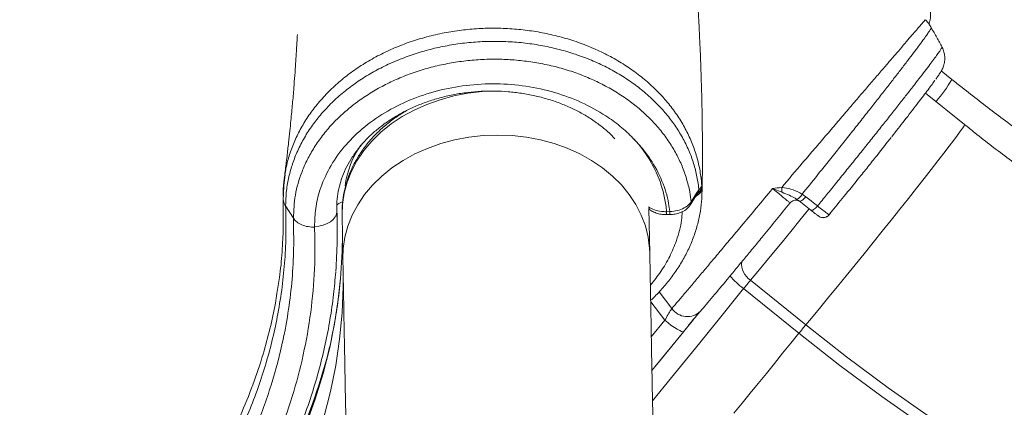
# Model space of a CAD drawing. Units: millimetres. Extents: x -20601 to 8858, y -11486 to 4053.
# Drawn here: x -17488 to -17231, y 796 to 897 of the extents above; entities that cross this region are included whole.
import ezdxf

# ---------------------------------------------------------------- set-up
doc = ezdxf.new("R2010")
doc.units = ezdxf.units.MM

msp = doc.modelspace()

# ---------------------------------------------------------------- linework, layer by layer
at = {"color": 7, "linetype": 'Continuous', "lineweight": 15}
for p, q in [((-17245.03, 881.6), (-17247.79, 883.82)), ((-17241.73, 869.84), (-17251.9, 878.03)), ((-17261.62, 865.48), (-17260.85, 866.45)), ((-17419, 855.77), (-17418.85, 856.69)), ((-17312.99, 849.67), (-17311.59, 851.96)), ((-17311.59, 851.96), (-17310.95, 852.79)), ((-17311.05, 852.13), (-17311.18, 852.06)), ((-17310.21, 853.83), (-17310.19, 853.79)), ((-17310.12, 853.36), (-17310.2, 852.37)), ((-17289.39, 853.43), (-17289.26, 853.43)), ((-17284.84, 849.93), (-17285, 850.03)), ((-17281.82, 847.52), (-17284.84, 849.93)), ((-17284.07, 851.66), (-17283.07, 851)), ((-17283.07, 851), (-17281.7, 849.92)), ((-17416.65, 845.39), (-17418.67, 848.6)), ((-17405.36, 848.38), (-17405.34, 847.14)), ((-17405.27, 845.17), (-17405.36, 848.38)), ((-17405.36, 847.68), (-17405.34, 847.14)), ((-17323.76, 836.38), (-17323.97, 847.85)), ((-17319.38, 847.1), (-17318.54, 847.12)), ((-17405.25, 843.93), (-17405.27, 845.17)), ((-17403.95, 846.42), (-17403.75, 834.96)), ((-17319.37, 846.34), (-17318.52, 846.36)), ((-17279.82, 845.99), (-17279.66, 845.86)), ((-17277.02, 846.28), (-17276.63, 846.75)), ((-17411.13, 843.23), (-17411.13, 843.05)), ((-17297.5, 829.24), (-17283.09, 817.62)), ((-17284.89, 815.43), (-17299.3, 827.05)), ((-17314.93, 815.89), (-17323.2, 805.71))]:
    msp.add_line(p, q, dxfattribs=at)
at = {"color": 8, "linetype": 'Continuous', "lineweight": 15}
for p, q in [((-17310.92, 852.22), (-17311.14, 852.08)), ((-17285, 850.03), (-17285.52, 850.39)), ((-17277.04, 846.3), (-17276.64, 846.79)), ((-17321.32, 826.22), (-17317.98, 821.88)), ((-17319.82, 818.78), (-17323.53, 823.59)), ((-17323.36, 814.43), (-17319.82, 818.78))]:
    msp.add_line(p, q, dxfattribs=at)
at = {"color": 8, "linetype": 'Continuous', "lineweight": 15, "flags": 128}
for points in [[(-17363.18, 878.54), (-17363.65, 878.54), (-17367.42, 878.4), (-17371.17, 877.98), (-17374.85, 877.28), (-17378.43, 876.31), (-17381.88, 875.09), (-17385.18, 873.61), (-17388.28, 871.9), (-17391.17, 869.97), (-17393.82, 867.83), (-17396.2, 865.51), (-17398.29, 863.02), (-17400.07, 860.39), (-17401.53, 857.65), (-17402.66, 854.81), (-17403.44, 851.9), (-17403.87, 848.95), (-17403.95, 846.42)], [(-17283.09, 817.62), (-17281.21, 819.88), (-17279.2, 822.3), (-17277.08, 824.87), (-17274.87, 827.57), (-17272.59, 830.36), (-17270.26, 833.23), (-17267.9, 836.15), (-17265.52, 839.09), (-17263.16, 842.03), (-17260.83, 844.93), (-17258.56, 847.79), (-17256.36, 850.56), (-17254.25, 853.22), (-17252.26, 855.76), (-17250.39, 858.14), (-17248.67, 860.35), (-17247.12, 862.36), (-17245.74, 864.17), (-17244.55, 865.75), (-17243.56, 867.08), (-17242.77, 868.17), (-17242.2, 868.99), (-17241.85, 869.53), (-17241.73, 869.81), (-17241.73, 869.84)], [(-17403.75, 834.96), (-17403.67, 837.48), (-17403.24, 840.43), (-17402.46, 843.34), (-17401.33, 846.18), (-17399.87, 848.93), (-17398.08, 851.56), (-17395.99, 854.04), (-17393.61, 856.36), (-17390.97, 858.5), (-17388.08, 860.43), (-17384.98, 862.15), (-17381.68, 863.62), (-17378.23, 864.85), (-17374.64, 865.81), (-17370.96, 866.51), (-17367.22, 866.93), (-17363.44, 867.08), (-17359.67, 866.94), (-17355.93, 866.52), (-17352.27, 865.83), (-17348.7, 864.87), (-17345.27, 863.65), (-17342.01, 862.17), (-17338.94, 860.47), (-17336.09, 858.54), (-17333.48, 856.4), (-17331.15, 854.08), (-17329.11, 851.6), (-17327.38, 848.97), (-17325.97, 846.23), (-17324.9, 843.39), (-17324.18, 840.48), (-17323.81, 837.53), (-17323.76, 836.38)], [(-17403.79, 849.64), (-17404.15, 849.56), (-17404.49, 849.44), (-17404.8, 849.27), (-17405.04, 849.08), (-17405.22, 848.86), (-17405.33, 848.62), (-17405.36, 848.38)], [(-17282.24, 847.85), (-17282.31, 847.77), (-17284.67, 844.85), (-17287, 841.98), (-17289.28, 839.19), (-17291.49, 836.49), (-17293.61, 833.92), (-17295.62, 831.5), (-17297.5, 829.24)], [(-17408.68, 793.46), (-17406.97, 800.22), (-17405.61, 807.03), (-17404.61, 813.88), (-17403.96, 820.75), (-17403.67, 827.63), (-17403.67, 832.14)], [(-17404.37, 829.56), (-17404.81, 825.34), (-17405.82, 818.5), (-17407.17, 811.69), (-17408.88, 804.92), (-17410.94, 798.22), (-17413.35, 791.58), (-17416.09, 785.03), (-17419.17, 778.56), (-17422.59, 772.2), (-17426.33, 765.94), (-17430.39, 759.82), (-17434.77, 753.82), (-17439.45, 747.97), (-17444.43, 742.27), (-17449.7, 736.73), (-17455.25, 731.36), (-17461.07, 726.17), (-17467.16, 721.18), (-17473.49, 716.38), (-17480.07, 711.78), (-17484.33, 709)], [(-17299.3, 827.05), (-17305.6, 819.26), (-17311.88, 811.52), (-17318.13, 803.83), (-17323.06, 797.78)]]:
    msp.add_lwpolyline(points, dxfattribs=at)
at = {"color": 7, "linetype": 'Continuous', "lineweight": 15, "flags": 128}
for points in [[(-17313.15, 848.95), (-17312.8, 849.53), (-17311.75, 851.24)], [(-17284.84, 849.93), (-17284.72, 849.87), (-17284.55, 849.86), (-17284.34, 849.93), (-17284.1, 850.05), (-17283.85, 850.22), (-17283.59, 850.44), (-17283.32, 850.71), (-17283.07, 851)], [(-17281.7, 849.92), (-17281.08, 849.42), (-17280.04, 848.6)], [(-17405.34, 847.14), (-17405.44, 846.42), (-17405.76, 845.72), (-17406.29, 845.07), (-17407, 844.49), (-17407.88, 843.99), (-17408.89, 843.61), (-17409.98, 843.36), (-17411.13, 843.23)], [(-17281.82, 847.52), (-17281.69, 847.46), (-17281.52, 847.46), (-17281.31, 847.52), (-17281.08, 847.64), (-17280.82, 847.82), (-17280.56, 848.04), (-17280.29, 848.3), (-17280.04, 848.6)], [(-17323.22, 805.65), (-17321.46, 807.82), (-17315.32, 815.37), (-17312.36, 819.02)], [(-17314.93, 815.89), (-17315.11, 815.81), (-17315.47, 815.88), (-17315.97, 816.09), (-17316.61, 816.44), (-17317.35, 816.91), (-17318.16, 817.47), (-17319, 818.11), (-17319.82, 818.78)], [(-17283.09, 817.62), (-17272.46, 809.28), (-17261.62, 801.21), (-17250.57, 793.44), (-17239.32, 785.96), (-17227.87, 778.77), (-17216.25, 771.89), (-17204.44, 765.31), (-17192.47, 759.05), (-17180.34, 753.1), (-17168.06, 747.46), (-17155.63, 742.16), (-17143.07, 737.18), (-17130.39, 732.53), (-17117.58, 728.21), (-17104.67, 724.23), (-17091.66, 720.59), (-17078.55, 717.29), (-17065.37, 714.34), (-17052.11, 711.73), (-17038.79, 709.47), (-17025.41, 707.56), (-17011.99, 706)], [(-17301.82, 794.55), (-17299.71, 797.14), (-17297.6, 799.74), (-17295.49, 802.34), (-17293.38, 804.95), (-17291.26, 807.56), (-17289.14, 810.18), (-17287.01, 812.8), (-17284.89, 815.43)], [(-17012.29, 703.19), (-17025.78, 704.76), (-17039.23, 706.68), (-17052.63, 708.95), (-17065.96, 711.58), (-17079.22, 714.55), (-17092.4, 717.86), (-17105.48, 721.52), (-17118.47, 725.53), (-17131.34, 729.87), (-17144.1, 734.54), (-17156.73, 739.55), (-17169.22, 744.89), (-17181.57, 750.55), (-17193.77, 756.53), (-17205.81, 762.83), (-17217.68, 769.44), (-17229.37, 776.37), (-17240.87, 783.59), (-17252.18, 791.12), (-17263.3, 798.93), (-17274.2, 807.04), (-17284.89, 815.43)]]:
    msp.add_lwpolyline(points, dxfattribs=at)
at = {"color": 8, "linetype": 'Continuous', "lineweight": 15}
for centre, radius, start, end in [((-17279.65, 901.76), 40.06, 319.619, 329.7867), ((-17377.87, 850.22), 25.58, 146.1227, 171.8894), ((-17312.74, 851.83), 1.16, 329.1495, 6.2854), ((-17312.51, 852.8), 1.55, 316.5154, 359.6698), ((-17314.14, 849.54), 1.16, 329.0821, 6.3251), ((-17789.16, 838.78), 469.85, 0.9218, 1.0146), ((-17804.1, 838.53), 485.63, 0.9237, 1.0135), ((-17278.59, 847.53), 1.98, 237.4638, 321.4903), ((-17277.59, 845.61), 0.884, 49.2823, 51.2918), ((-17294.75, 833.5), 5.08, 173.3893, 237.1384), ((-17287.37, 843.39), 20.24, 220.0014, 233.8783), ((-17552.08, 848.06), 149.37, 326.2048, 344.7737)]:
    msp.add_arc(centre, radius, start, end, dxfattribs=at)
at = {"color": 7, "linetype": 'Continuous', "lineweight": 15}
for centre, radius, start, end in [((-17350.72, 844.36), 31.46, 5.0003, 44.022), ((-17312.21, 853.76), 2, 310.0102, 2.0153), ((-17279.33, 853.73), 10.06, 181.7076, 188.9205), ((-17286.04, 852.44), 2.12, 284.318, 338.4071), ((-17537.97, 841.57), 132.74, 355.6927, 2.4021), ((-17278.57, 847.54), 2, 237.0979, 320.8397), ((-17536.74, 841.26), 132.88, 354.9526, 359.8994), ((-17151.15, 707.33), 190.47, 140.2051, 141.0578), ((-17313.98, 824.55), 4.81, 213.815, 315.4259), ((-17136.74, 695.71), 190.47, 140.2051, 141.0578)]:
    msp.add_arc(centre, radius, start, end, dxfattribs=at)
for points, knots in [([(-17310.14, 852.37), (-17310.11, 853.6), (-17310.05, 857), (-17310.03, 862.33), (-17310.06, 868.11), (-17310.13, 873.13), (-17310.22, 877.4), (-17310.32, 880.91), (-17310.41, 883.71), (-17310.49, 885.94), (-17310.57, 887.89), (-17310.67, 890.31), (-17310.81, 893.42), (-17311.02, 897.32), (-17311.31, 902.19), (-17311.7, 907.94), (-17312.22, 914.45), (-17312.8, 921.05), (-17313.47, 927.69), (-17314.2, 934.38), (-17314.99, 940.92), (-17315.8, 947.09), (-17316.54, 952.31), (-17317.17, 956.63), (-17317.73, 960.25), (-17318.3, 963.8), (-17319.03, 968.24), (-17319.97, 973.71), (-17321.16, 980.2), (-17322.47, 986.99), (-17323.91, 994.07), (-17325.5, 1001.47), (-17326.92, 1007.69), (-17328.09, 1012.66), (-17328.96, 1016.27), (-17329.87, 1019.95), (-17330.79, 1023.58), (-17331.67, 1027.01), (-17332.43, 1029.9), (-17333.06, 1032.24), (-17333.56, 1034.09), (-17334, 1035.69), (-17334.37, 1037.04), (-17334.73, 1038.32), (-17335.14, 1039.8), (-17335.68, 1041.72), (-17336.37, 1044.14), (-17337.21, 1047.03), (-17338.2, 1050.38), (-17339.33, 1054.14), (-17340.75, 1058.79), (-17342.39, 1064), (-17344.18, 1069.53), (-17345.88, 1074.65), (-17347.47, 1079.34), (-17348.93, 1083.57), (-17350.25, 1087.31), (-17351.5, 1090.81), (-17352.78, 1094.33), (-17354.15, 1098.04), (-17355.61, 1101.95), (-17357.18, 1106.05), (-17358.8, 1110.23), (-17360.37, 1114.21), (-17361.79, 1117.77), (-17363.06, 1120.91), (-17364.3, 1123.92), (-17365.75, 1127.43), (-17367.53, 1131.66), (-17369.66, 1136.64), (-17372.02, 1142.05), (-17374.58, 1147.78), (-17378.07, 1155.46), (-17382.41, 1164.74), (-17386.52, 1173.2), (-17389.49, 1179.19), (-17391.43, 1183.05), (-17393.6, 1187.32), (-17396.04, 1192.04), (-17398.74, 1197.21), (-17401.93, 1203.19), (-17405.65, 1210.04), (-17409.97, 1217.82), (-17413.93, 1224.84), (-17416.51, 1229.25), (-17417.46, 1230.88)], [0, 0, 0, 0, 0.0096629, 0.0267422, 0.0418774, 0.0550681, 0.0661438, 0.0753383, 0.0826514, 0.0880829, 0.0928043, 0.097982, 0.1070406, 0.1172264, 0.1285397, 0.1452477, 0.1623506, 0.1795839, 0.1969478, 0.2144425, 0.23198, 0.2482334, 0.2627559, 0.2729519, 0.2820813, 0.2911195, 0.3008561, 0.3169329, 0.3340459, 0.3518387, 0.3703139, 0.3896646, 0.4100159, 0.4192878, 0.4287535, 0.4384133, 0.4482416, 0.457386, 0.4654318, 0.4709827, 0.4758551, 0.4800489, 0.4835639, 0.4865078, 0.4901178, 0.4952613, 0.501635, 0.5092393, 0.5180744, 0.5281408, 0.5389082, 0.5548136, 0.5693918, 0.5826421, 0.5953646, 0.606561, 0.6162307, 0.6250443, 0.6343439, 0.6441671, 0.6545141, 0.6653852, 0.6767791, 0.6876814, 0.6970673, 0.7051429, 0.7126824, 0.7210496, 0.7331099, 0.7463605, 0.7607847, 0.7763803, 0.7922756, 0.8223615, 0.8509387, 0.8602512, 0.8705374, 0.882026, 0.8947177, 0.9086133, 0.9237138, 0.9430587, 0.9640801, 0.9867799, 1, 1, 1, 1]), ([(-17251.01, 896.05), (-17250.99, 896.1), (-17250.9, 896.3), (-17250.73, 896.85), (-17250.58, 897.71), (-17250.55, 898.74), (-17250.75, 899.88), (-17251.05, 900.81), (-17251.38, 901.28), (-17251.46, 901.41)], [0, 0, 0, 0, 0.0514, 0.204925, 0.361221, 0.535906, 0.725338, 0.924704, 1, 1, 1, 1]), ([(-17250.42, 895.05), (-17250.6, 895.38), (-17251.01, 896.15), (-17251.6, 896.79), (-17251.94, 897.16)], [0, 0, 0, 0, 0.430137, 1, 1, 1, 1]), ([(-17415.59, 893.32), (-17415.59, 893.32), (-17415.6, 893.32), (-17415.62, 893.01), (-17415.67, 892.18), (-17415.74, 891), (-17415.82, 889.75), (-17415.89, 888.48), (-17415.97, 887.18), (-17416.09, 885.29), (-17416.28, 882.66), (-17416.5, 879.79), (-17416.7, 877.32), (-17416.88, 875.21), (-17417.08, 873.06), (-17417.31, 870.72), (-17417.58, 868.03), (-17417.92, 864.92), (-17418.32, 861.39), (-17418.7, 858.29), (-17418.96, 856.38), (-17419.04, 855.78)], [0, 0, 0, 0, 0.004754, 0.015696, 0.049664, 0.088014, 0.12568, 0.162675, 0.199009, 0.234693, 0.316436, 0.396641, 0.450517, 0.503935, 0.556896, 0.614433, 0.683465, 0.762504, 0.852692, 0.954043, 1, 1, 1, 1]), ([(-17247.6, 890.02), (-17248.06, 890.86), (-17248.99, 892.54), (-17249.92, 894.22), (-17250.39, 895.07)], [0, 0, 0, 0, 0.497187, 1, 1, 1, 1]), ([(-17310.95, 852.79), (-17311, 853.21), (-17311.17, 854.8), (-17311.7, 857.54), (-17312.72, 860.98), (-17314.13, 864.38), (-17315.9, 867.68), (-17318.01, 870.8), (-17320.43, 873.77), (-17323.2, 876.6), (-17326.26, 879.24), (-17329.57, 881.63), (-17333.13, 883.81), (-17336.95, 885.76), (-17340.98, 887.44), (-17345.14, 888.84), (-17349.43, 889.96), (-17353.88, 890.8), (-17358.41, 891.33), (-17362.94, 891.56), (-17367.48, 891.5), (-17372.04, 891.13), (-17376.56, 890.45), (-17380.95, 889.48), (-17385.23, 888.23), (-17389.4, 886.69), (-17393.4, 884.87), (-17397.14, 882.81), (-17400.66, 880.53), (-17403.95, 877.99), (-17406.97, 875.24), (-17409.65, 872.32), (-17412.02, 869.25), (-17414.07, 865.98), (-17415.75, 862.61), (-17417.05, 859.2), (-17417.98, 855.74), (-17418.57, 852.2), (-17418.64, 849.8), (-17418.67, 848.6)], [0, 0, 0, 0, 0.009836, 0.036835, 0.063833, 0.091611, 0.11939, 0.1464, 0.173411, 0.201204, 0.228997, 0.256071, 0.283146, 0.311008, 0.33887, 0.366014, 0.393158, 0.421096, 0.449035, 0.476171, 0.503307, 0.531235, 0.559164, 0.586386, 0.613608, 0.641629, 0.66965, 0.696845, 0.724039, 0.752026, 0.780013, 0.807324, 0.834635, 0.862747, 0.890858, 0.917763, 0.944667, 0.972334, 1, 1, 1, 1]), ([(-17249.23, 881.64), (-17249.03, 881.94), (-17248.54, 882.61), (-17248.09, 883.3), (-17247.73, 883.91), (-17247.45, 884.44), (-17247.22, 885.01), (-17247.01, 885.69), (-17246.86, 886.57), (-17246.85, 887.62), (-17247.07, 888.76), (-17247.34, 889.58), (-17247.6, 889.97), (-17247.63, 890.01)], [0, 0, 0, 0, 0.18254, 0.418967, 0.554627, 0.636948, 0.689932, 0.742092, 0.796175, 0.856976, 0.92272, 0.991887, 1, 1, 1, 1]), ([(-17247.61, 890.02), (-17247.6, 890.02), (-17247.6, 890.03), (-17247.61, 890.02), (-17247.61, 890.02)], [0, 0, 0, 0, 0.56899, 1, 1, 1, 1]), ([(-17416.65, 845.39), (-17416.55, 847.42), (-17416.35, 851.51), (-17414.84, 856.63), (-17413.03, 860.75), (-17411.23, 863.91), (-17409.09, 866.99), (-17406.63, 869.9), (-17403.88, 872.61), (-17400.88, 875.12), (-17397.58, 877.46), (-17394.05, 879.56), (-17390.33, 881.41), (-17386.44, 883.01), (-17382.34, 884.36), (-17378.13, 885.43), (-17373.86, 886.2), (-17369.54, 886.7), (-17365.13, 886.91), (-17360.73, 886.82), (-17356.38, 886.44), (-17352.11, 885.78), (-17347.88, 884.83), (-17343.79, 883.59), (-17339.87, 882.11), (-17336.13, 880.37), (-17332.54, 878.36), (-17329.2, 876.12), (-17326.14, 873.69), (-17323.37, 871.07), (-17320.86, 868.26), (-17318.67, 865.28), (-17316.81, 862.19), (-17315.3, 859), (-17314.13, 855.69), (-17313.36, 852.56), (-17313.1, 850.54), (-17312.99, 849.67)], [0, 0, 0, 0, 0.048385, 0.097861, 0.125077, 0.152485, 0.18049, 0.208701, 0.235795, 0.263075, 0.290944, 0.319022, 0.346165, 0.373498, 0.401429, 0.429567, 0.456597, 0.483813, 0.511622, 0.539638, 0.566752, 0.594053, 0.621653, 0.649658, 0.676702, 0.703937, 0.73177, 0.759807, 0.786843, 0.814071, 0.84159, 0.869513, 0.896518, 0.923709, 0.951193, 0.979073, 1, 1, 1, 1]), ([(-17411.13, 843.23), (-17411.09, 844.81), (-17411, 847.99), (-17409.77, 853.12), (-17407.42, 858.54), (-17403.69, 863.96), (-17398.81, 868.85), (-17393.02, 873), (-17386.38, 876.34), (-17379.21, 878.76), (-17371.56, 880.2), (-17363.79, 880.61), (-17355.99, 879.98), (-17348.53, 878.35), (-17341.46, 875.73), (-17335.82, 872.63), (-17331.41, 869.4), (-17329.17, 867.33), (-17328.11, 866.24), (-17328.1, 866.22)], [0, 0, 0, 0, 0.0518651, 0.1046285, 0.1710177, 0.2393341, 0.3057066, 0.3740111, 0.4401599, 0.508222, 0.5744227, 0.6425487, 0.708592, 0.7765472, 0.8425765, 0.9105145, 0.9546042, 0.9992497, 1, 1, 1, 1]), ([(-17249.44, 881.37), (-17249.5, 881.28), (-17249.92, 880.67), (-17251.45, 878.62), (-17254.04, 875.2), (-17257.17, 871.15), (-17259.59, 868.06), (-17260.71, 866.64)], [0, 0, 0, 0, 0.0409723, 0.2899167, 0.5381774, 0.7864381, 1, 1, 1, 1]), ([(-17008.69, 784.29), (-17010.69, 784.51), (-17016.63, 785.14), (-17026.5, 786.44), (-17038.28, 788.28), (-17050, 790.44), (-17061.67, 792.91), (-17073.26, 795.69), (-17084.78, 798.78), (-17096.21, 802.17), (-17107.55, 805.86), (-17118.78, 809.84), (-17129.91, 814.13), (-17140.92, 818.71), (-17151.8, 823.58), (-17162.55, 828.73), (-17173.16, 834.17), (-17183.62, 839.89), (-17193.93, 845.88), (-17204.07, 852.14), (-17214.05, 858.67), (-17223.84, 865.46), (-17233.29, 872.39), (-17240.32, 877.82), (-17244.14, 880.89), (-17245.03, 881.6)], [0, 0, 0, 0, 0.0232, 0.069199, 0.1152, 0.1612, 0.207201, 0.253201, 0.299202, 0.345202, 0.391203, 0.437204, 0.483204, 0.529205, 0.575206, 0.621207, 0.667208, 0.713209, 0.75921, 0.805211, 0.851212, 0.897213, 0.943215, 0.986796, 1, 1, 1, 1]), ([(-17405.35, 847.68), (-17405.36, 847.93), (-17405.38, 849.07), (-17405.22, 851.09), (-17404.71, 853.73), (-17403.89, 856.33), (-17402.77, 858.87), (-17401.36, 861.32), (-17399.67, 863.67), (-17397.72, 865.9), (-17395.51, 868), (-17393.08, 869.94), (-17390.43, 871.72), (-17387.59, 873.32), (-17384.57, 874.73), (-17381.4, 875.93), (-17378.1, 876.92), (-17374.71, 877.69), (-17371.23, 878.23), (-17367.71, 878.53), (-17364.18, 878.6), (-17360.65, 878.43), (-17357.16, 878.02), (-17353.74, 877.38), (-17350.42, 876.52), (-17347.21, 875.43), (-17344.15, 874.15), (-17341.26, 872.66), (-17338.56, 871), (-17336.08, 869.16), (-17334.17, 867.53), (-17333.19, 866.48), (-17332.86, 866.13)], [0, 0, 0, 0, 0.010329, 0.04685, 0.083318, 0.119571, 0.155511, 0.191106, 0.226378, 0.261375, 0.296156, 0.330778, 0.365287, 0.399721, 0.434109, 0.468471, 0.502818, 0.537157, 0.571491, 0.605822, 0.640147, 0.674465, 0.708771, 0.743062, 0.777339, 0.811602, 0.845856, 0.880108, 0.914371, 0.948667, 0.983027, 1, 1, 1, 1]), ([(-17387.18, 873.46), (-17388.12, 872.89), (-17390.02, 871.72), (-17392.63, 869.71), (-17395.03, 867.51), (-17397.18, 865.14), (-17399.06, 862.63), (-17400.66, 859.99), (-17401.95, 857.24), (-17402.94, 854.42), (-17403.6, 851.55), (-17403.95, 848.86), (-17403.94, 847.14), (-17403.93, 846.4)], [0, 0, 0, 0, 0.092502, 0.18687, 0.281072, 0.375023, 0.468634, 0.561822, 0.654524, 0.746714, 0.838411, 0.929686, 1, 1, 1, 1]), ([(-17005.4, 772.53), (-17007.39, 772.75), (-17013.33, 773.38), (-17023.2, 774.68), (-17034.98, 776.52), (-17046.71, 778.68), (-17058.37, 781.15), (-17069.96, 783.93), (-17081.48, 787.02), (-17092.91, 790.4), (-17104.25, 794.09), (-17115.48, 798.08), (-17126.61, 802.37), (-17137.62, 806.95), (-17148.5, 811.82), (-17159.25, 816.97), (-17169.86, 822.41), (-17180.32, 828.13), (-17190.63, 834.12), (-17200.77, 840.38), (-17210.75, 846.91), (-17220.55, 853.7), (-17229.99, 860.63), (-17237.02, 866.06), (-17240.84, 869.12), (-17241.73, 869.84)], [0, 0, 0, 0, 0.0232, 0.069199, 0.1152, 0.1612, 0.207201, 0.253201, 0.299202, 0.345202, 0.391203, 0.437204, 0.483204, 0.529205, 0.575206, 0.621207, 0.667208, 0.713209, 0.75921, 0.805211, 0.851212, 0.897213, 0.943215, 0.986796, 1, 1, 1, 1]), ([(-17318.54, 847.12), (-17318.63, 847.83), (-17318.99, 850.53), (-17320.4, 855.2), (-17322.95, 859.95), (-17325.63, 863.61), (-17327.27, 865.35), (-17328.1, 866.22)], [0, 0, 0, 0, 0.102574, 0.391054, 0.687891, 0.843314, 1, 1, 1, 1]), ([(-17276.64, 846.79), (-17275.48, 848.22), (-17273, 851.25), (-17269.76, 855.26), (-17266.92, 858.8), (-17264.38, 861.98), (-17262.63, 864.2), (-17261.67, 865.41), (-17261.62, 865.48)], [0, 0, 0, 0, 0.216552, 0.46272, 0.620849, 0.780203, 0.987909, 1, 1, 1, 1]), ([(-17418.83, 856.69), (-17418.94, 855.79), (-17419.17, 853.84), (-17419.23, 851.95), (-17419.25, 850.94)], [0, 0, 0, 0, 0.4671771, 1, 1, 1, 1]), ([(-17323.54, 824), (-17323.18, 824.33), (-17321.91, 825.49), (-17319.94, 827.65), (-17317.68, 830.5), (-17315.68, 833.5), (-17313.96, 836.63), (-17312.54, 839.85), (-17311.44, 843.13), (-17310.68, 846.44), (-17310.22, 849.57), (-17310.17, 851.61), (-17310.15, 852.53)], [0, 0, 0, 0, 0.042275, 0.150597, 0.259895, 0.36983, 0.479899, 0.58949, 0.698138, 0.80533, 0.911258, 1, 1, 1, 1]), ([(-17317.98, 821.88), (-17317.45, 822.5), (-17316.39, 823.75), (-17314.54, 825.94), (-17312.51, 828.35), (-17310.29, 830.99), (-17307.92, 833.8), (-17305.41, 836.79), (-17302.75, 839.97), (-17299.59, 843.74), (-17295.94, 848.11), (-17293.16, 851.43), (-17291.77, 853.11)], [0, 0, 0, 0, 0.089978, 0.180555, 0.273027, 0.366154, 0.457417, 0.549315, 0.643215, 0.737808, 0.867959, 1, 1, 1, 1]), ([(-17311.38, 851.73), (-17311.37, 851.74), (-17311.17, 851.94), (-17311.02, 852.12), (-17310.85, 852.3), (-17310.85, 852.3), (-17310.85, 852.3)], [0, 0, 0, 0, 0.041074, 0.586889, 0.877465, 1, 1, 1, 1]), ([(-17310.95, 852.79), (-17310.79, 852.99), (-17310.36, 853.51), (-17310.27, 853.71), (-17310.21, 853.83)], [0, 0, 0, 0, 0.393685, 1, 1, 1, 1]), ([(-17310.12, 853.36), (-17310.12, 853.36), (-17310.13, 853.16), (-17310.28, 852.75), (-17310.7, 852.4), (-17310.92, 852.22)], [0, 0, 0, 0, 0.0040104, 0.4913555, 1, 1, 1, 1]), ([(-17310.19, 853.79), (-17310.16, 853.66), (-17310.13, 853.54), (-17310.12, 853.36), (-17310.12, 853.36)], [0, 0, 0, 0, 0.995338, 1, 1, 1, 1]), ([(-17291.77, 853.11), (-17291.76, 853.11), (-17290.98, 853.25), (-17290.18, 853.34), (-17289.39, 853.43)], [0, 0, 0, 0, 0.005186, 1, 1, 1, 1]), ([(-17287.24, 849.36), (-17287.27, 849.39), (-17287.32, 849.47), (-17287.96, 850.01), (-17288.93, 850.81), (-17290.15, 851.8), (-17291.14, 852.6), (-17291.67, 853.03), (-17291.77, 853.11)], [0, 0, 0, 0, 0.19251, 0.384783, 0.576271, 0.766756, 0.956525, 1, 1, 1, 1]), ([(-17289.28, 852.17), (-17289.89, 852.4), (-17290.72, 852.71), (-17291.55, 853.03), (-17291.76, 853.11), (-17291.77, 853.11)], [0, 0, 0, 0, 0.7377406, 0.9945848, 1, 1, 1, 1]), ([(-17285.52, 850.39), (-17285.63, 850.46), (-17286.18, 850.8), (-17287.39, 851.42), (-17288.63, 851.91), (-17289.28, 852.17)], [0, 0, 0, 0, 0.112275, 0.538167, 1, 1, 1, 1]), ([(-17289.26, 853.43), (-17288.5, 853.31), (-17286.89, 853.07), (-17285.15, 852.29), (-17284.27, 851.78), (-17284.07, 851.66)], [0, 0, 0, 0, 0.4166639, 0.8716817, 1, 1, 1, 1]), ([(-17419.31, 850.89), (-17419.32, 850.81), (-17419.35, 849.57), (-17419.26, 847.13), (-17419.27, 843.85), (-17419.31, 841.35), (-17419.41, 839.97), (-17419.43, 839.7)], [0, 0, 0, 0, 0.02028, 0.321274, 0.62324, 0.926738, 1, 1, 1, 1]), ([(-17318.54, 847.12), (-17317.86, 847.18), (-17316.51, 847.31), (-17314.73, 848.02), (-17313.56, 848.86), (-17313.14, 849.46), (-17312.99, 849.67)], [0, 0, 0, 0, 0.282425, 0.564968, 0.847262, 1, 1, 1, 1]), ([(-17311.75, 851.23), (-17311.74, 851.25), (-17311.63, 851.45), (-17311.5, 851.61), (-17311.4, 851.7), (-17311.37, 851.73)], [0, 0, 0, 0, 0.0811447, 0.7858642, 1, 1, 1, 1]), ([(-17287.19, 849.37), (-17287.14, 849.44), (-17286.96, 849.7), (-17286.51, 849.95), (-17285.97, 850.1), (-17285.51, 850.1), (-17285.15, 850.03), (-17284.92, 849.94), (-17284.79, 849.88), (-17284.72, 849.84), (-17284.7, 849.83), (-17284.7, 849.83), (-17284.71, 849.83)], [0, 0, 0, 0, 0.075479, 0.274047, 0.434065, 0.569102, 0.680848, 0.763401, 0.823089, 0.88535, 0.975745, 1, 1, 1, 1]), ([(-17418.67, 848.6), (-17418.62, 846.26), (-17418.51, 841.58), (-17418.82, 834.55), (-17419.52, 827.52), (-17420.93, 818.52), (-17423.03, 809.74), (-17425.78, 801.23), (-17428.2, 794.86), (-17430.97, 788.55), (-17434.1, 782.3), (-17437.58, 776.12), (-17441.98, 769.12), (-17447.48, 761.42), (-17453.54, 754.05), (-17460.89, 746.05), (-17467.99, 739.25), (-17475.61, 732.79), (-17481.64, 728.1), (-17487.93, 723.61), (-17494.5, 719.29), (-17501.32, 715.17), (-17510.59, 710.05), (-17520.21, 705.43), (-17530.09, 701.3), (-17537.74, 698.43), (-17545.55, 695.8), (-17553.54, 693.42), (-17561.7, 691.3), (-17572.57, 688.87), (-17586.28, 686.52), (-17600.16, 685.08), (-17611.42, 684.46), (-17619.99, 684.29), (-17628.58, 684.4), (-17639.85, 684.93), (-17650.98, 686), (-17661.91, 687.61), (-17670.12, 689.1), (-17678.3, 690.87), (-17686.45, 692.94), (-17694.5, 695.28), (-17704.88, 698.72), (-17714.91, 702.64), (-17724.52, 707.01), (-17731.62, 710.55), (-17738.57, 714.36), (-17745.37, 718.44), (-17751.96, 722.76), (-17760.28, 728.72), (-17768.06, 735.03), (-17775.25, 741.67), (-17780.43, 746.87), (-17785.36, 752.28), (-17790.04, 757.91), (-17794.41, 763.7), (-17799.73, 771.5), (-17804.39, 779.5), (-17808.36, 787.65), (-17811.04, 793.92), (-17813.4, 800.32), (-17815.43, 806.86), (-17817.1, 813.48), (-17818.66, 821.47), (-17819.87, 830.84), (-17820, 838), (-17820.07, 841.58)], [0, 0, 0, 0, 0.0139984, 0.0280174, 0.0420645, 0.0561526, 0.082178, 0.0953795, 0.1085809, 0.1218767, 0.1351724, 0.1486497, 0.1621519, 0.1816808, 0.2012855, 0.2144068, 0.240432, 0.2536329, 0.2668338, 0.2801291, 0.2934244, 0.3069009, 0.3204022, 0.3464152, 0.35961, 0.3728048, 0.3860938, 0.3993828, 0.4128531, 0.4263482, 0.4523753, 0.4785835, 0.4919636, 0.5053681, 0.5188467, 0.5323502, 0.5584141, 0.5715282, 0.5846653, 0.5980651, 0.6114892, 0.6249875, 0.6385108, 0.6645965, 0.6777214, 0.6908693, 0.7042799, 0.717715, 0.7312242, 0.7447583, 0.7708373, 0.7839587, 0.797103, 0.8105093, 0.8239402, 0.8374451, 0.8509749, 0.8770506, 0.8901704, 0.9033131, 0.9167178, 0.9301467, 0.9436498, 0.9571779, 0.9785394, 1, 1, 1, 1]), ([(-17324.1, 847.94), (-17323.89, 847.76), (-17323.4, 847.32), (-17322.39, 846.83), (-17321.14, 846.47), (-17320.09, 846.31), (-17319.5, 846.35), (-17319.37, 846.36)], [0, 0, 0, 0, 0.169392, 0.41213, 0.666851, 0.925757, 1, 1, 1, 1]), ([(-17318.52, 846.36), (-17318.07, 846.39), (-17317.15, 846.44), (-17315.83, 846.82), (-17314.67, 847.39), (-17313.74, 848.11), (-17313.34, 848.69), (-17313.16, 848.95)], [0, 0, 0, 0, 0.204934, 0.418409, 0.636448, 0.832436, 1, 1, 1, 1]), ([(-17287.24, 849.36), (-17288.41, 847.92), (-17290.76, 845.02), (-17293.9, 841.18), (-17296.64, 837.82), (-17299.03, 834.93), (-17301.33, 832.14), (-17304.2, 828.69), (-17306.78, 825.61), (-17309.05, 822.93), (-17310.05, 821.76), (-17310.55, 821.18)], [0, 0, 0, 0, 0.125199, 0.252044, 0.344847, 0.437651, 0.533186, 0.628721, 0.811695, 0.905847, 1, 1, 1, 1]), ([(-17279.82, 845.99), (-17279.83, 845.99), (-17279.9, 846.04), (-17280.17, 846.24), (-17280.86, 846.77), (-17281.5, 847.27), (-17281.82, 847.52)], [0, 0, 0, 0, 0.017303, 0.34487, 0.672435, 1, 1, 1, 1]), ([(-17280.04, 848.6), (-17279.56, 848.22), (-17278.61, 847.47), (-17277.52, 846.64), (-17277.21, 846.41), (-17277.04, 846.3)], [0, 0, 0, 0, 0.32765, 0.6553, 1, 1, 1, 1]), ([(-17822.15, 838.28), (-17822.09, 834.87), (-17821.97, 828.03), (-17820.88, 819.02), (-17819.45, 811.28), (-17817.89, 804.78), (-17815.99, 798.32), (-17813.72, 791.88), (-17811.08, 785.47), (-17808.07, 779.09), (-17804.71, 772.81), (-17799.85, 764.73), (-17794.38, 756.95), (-17788.35, 749.53), (-17783.49, 744.06), (-17778.3, 738.72), (-17772.77, 733.51), (-17766.94, 728.48), (-17758.93, 722.14), (-17750.48, 716.24), (-17741.64, 710.83), (-17734.73, 706.94), (-17727.56, 703.27), (-17720.12, 699.8), (-17712.48, 696.58), (-17702.22, 692.71), (-17691.74, 689.36), (-17681.1, 686.57), (-17672.92, 684.72), (-17664.59, 683.13), (-17656.1, 681.81), (-17647.51, 680.77), (-17636.19, 679.79), (-17624.87, 679.38), (-17613.63, 679.52), (-17605.13, 679.9), (-17596.58, 680.57), (-17588, 681.54), (-17579.45, 682.8), (-17568.32, 684.82), (-17557.42, 687.38), (-17546.82, 690.44), (-17538.91, 693.02), (-17531.13, 695.87), (-17523.46, 698.99), (-17515.91, 702.38), (-17506.24, 707.17), (-17496.99, 712.41), (-17488.24, 718.05), (-17481.84, 722.53), (-17475.67, 727.23), (-17469.72, 732.17), (-17464.01, 737.32), (-17456.86, 744.35), (-17450.33, 751.67), (-17444.43, 759.22), (-17440.27, 765.09), (-17436.4, 771.14), (-17432.82, 777.36), (-17429.57, 783.71), (-17425.92, 791.85), (-17422.26, 801.87), (-17419.49, 812.41), (-17417.83, 821.65), (-17416.92, 829.52), (-17416.48, 837.45), (-17416.59, 842.74), (-17416.65, 845.39)], [0, 0, 0, 0, 0.020213, 0.040509, 0.053547, 0.066608, 0.079737, 0.092888, 0.106302, 0.119741, 0.133253, 0.146791, 0.172868, 0.185988, 0.199131, 0.212536, 0.225965, 0.239468, 0.252996, 0.279084, 0.292211, 0.30536, 0.318772, 0.332208, 0.345719, 0.359255, 0.38532, 0.398435, 0.411573, 0.424974, 0.438398, 0.451898, 0.465422, 0.491451, 0.504548, 0.517667, 0.531048, 0.544453, 0.557932, 0.571436, 0.597453, 0.610649, 0.623846, 0.637136, 0.650427, 0.663899, 0.677395, 0.703423, 0.716626, 0.729828, 0.743125, 0.756422, 0.7699, 0.783402, 0.809446, 0.82255, 0.835677, 0.849066, 0.862478, 0.875965, 0.889477, 0.913434, 0.937531, 0.953053, 0.968651, 0.984288, 1, 1, 1, 1]), ([(-17411.13, 843.05), (-17411.69, 843.08), (-17412.85, 843.14), (-17414.46, 843.63), (-17415.84, 844.38), (-17416.38, 845.06), (-17416.65, 845.39)], [0, 0, 0, 0, 0.23565, 0.490433, 0.745217, 1, 1, 1, 1]), ([(-17491.63, 707.85), (-17491.56, 707.89), (-17488.33, 709.88), (-17482.09, 713.98), (-17473.28, 720.46), (-17464.92, 727.36), (-17457.03, 734.67), (-17450.38, 741.61), (-17444.84, 748.03), (-17440.26, 753.84), (-17435.96, 759.82), (-17431.96, 765.98), (-17428.27, 772.31), (-17424.9, 778.79), (-17421.86, 785.42), (-17418.68, 793.44), (-17415.63, 802.92), (-17413.08, 813.92), (-17411.49, 825.11), (-17410.93, 834.85), (-17411.08, 840.84), (-17411.13, 843.05)], [0, 0, 0, 0, 0.001369, 0.062428, 0.123487, 0.184749, 0.246635, 0.308733, 0.352675, 0.396694, 0.440941, 0.485668, 0.530475, 0.575765, 0.621307, 0.666932, 0.738622, 0.810642, 0.883685, 0.957077, 1, 1, 1, 1]), ([(-17420.94, 825.81), (-17420.71, 827.17), (-17420.11, 830.76), (-17419.62, 835.47), (-17419.48, 838.81), (-17419.44, 839.92)], [0, 0, 0, 0, 0.291617, 0.766686, 1, 1, 1, 1]), ([(-17403.75, 834.96), (-17403.73, 833.61), (-17403.66, 829.7), (-17403.54, 823.43), (-17403.41, 816.22), (-17403.28, 809.27), (-17403.16, 802.57), (-17403.08, 798.34), (-17403.03, 796.22)], [0, 0, 0, 0, 0.09516, 0.27611, 0.457079, 0.638073, 0.819096, 1, 1, 1, 1]), ([(-17321.55, 734.45), (-17321.55, 734.6), (-17321.57, 734.96), (-17321.61, 735.83), (-17321.66, 737.1), (-17321.71, 738.73), (-17321.77, 740.73), (-17321.84, 743.07), (-17321.92, 745.75), (-17322, 748.76), (-17322.08, 752.1), (-17322.17, 755.74), (-17322.26, 759.7), (-17322.36, 763.97), (-17322.46, 768.53), (-17322.56, 773.39), (-17322.67, 778.55), (-17322.78, 783.99), (-17322.89, 789.72), (-17323.01, 795.73), (-17323.13, 802.01), (-17323.26, 808.57), (-17323.38, 815.4), (-17323.51, 822.49), (-17323.64, 829.48), (-17323.72, 834.2), (-17323.76, 836.38)], [0, 0, 0, 0, 0.023166, 0.057922, 0.095317, 0.134995, 0.17615, 0.218249, 0.260953, 0.304051, 0.347413, 0.390956, 0.434629, 0.478394, 0.522228, 0.566115, 0.610041, 0.653999, 0.697982, 0.741985, 0.786004, 0.830036, 0.874079, 0.918131, 0.962192, 1, 1, 1, 1]), ([(-17730.81, 693.44), (-17729.59, 692.87), (-17726.02, 691.18), (-17719.92, 688.62), (-17712.54, 685.74), (-17705.01, 683.11), (-17697.36, 680.71), (-17689.6, 678.54), (-17681.73, 676.61), (-17673.78, 674.92), (-17665.75, 673.47), (-17657.65, 672.27), (-17649.49, 671.31), (-17641.3, 670.6), (-17633.07, 670.14), (-17624.82, 669.94), (-17616.57, 669.98), (-17608.32, 670.27), (-17600.09, 670.81), (-17591.89, 671.6), (-17583.73, 672.64), (-17575.62, 673.93), (-17567.58, 675.45), (-17559.62, 677.23), (-17551.74, 679.24), (-17543.97, 681.49), (-17536.31, 683.97), (-17528.77, 686.68), (-17521.36, 689.62), (-17514.1, 692.78), (-17506.99, 696.16), (-17500.05, 699.75), (-17493.29, 703.55), (-17486.72, 707.55), (-17480.34, 711.75), (-17474.16, 716.13), (-17468.21, 720.7), (-17462.47, 725.45), (-17456.97, 730.37), (-17451.71, 735.45), (-17446.7, 740.69), (-17441.95, 746.07), (-17437.45, 751.59), (-17433.23, 757.24), (-17429.29, 763.02), (-17425.63, 768.91), (-17422.26, 774.9), (-17419.18, 780.99), (-17416.39, 787.17), (-17413.91, 793.42), (-17411.73, 799.74), (-17409.86, 806.12), (-17408.3, 812.55), (-17407.06, 819.02), (-17406.14, 825.3), (-17405.79, 829.43), (-17405.62, 831.39)], [0, 0, 0, 0, 0.009706, 0.02845, 0.047195, 0.065942, 0.084689, 0.103436, 0.122184, 0.140932, 0.159681, 0.178429, 0.197177, 0.215926, 0.234675, 0.253423, 0.272172, 0.290921, 0.309671, 0.32842, 0.34717, 0.365921, 0.384671, 0.403423, 0.422174, 0.440926, 0.459678, 0.478431, 0.497183, 0.515936, 0.534688, 0.553439, 0.572189, 0.590938, 0.609686, 0.62843, 0.647172, 0.665911, 0.684645, 0.703374, 0.722097, 0.740813, 0.759522, 0.778222, 0.796914, 0.815595, 0.834266, 0.852926, 0.871575, 0.890213, 0.908839, 0.927454, 0.94606, 0.964656, 0.983243, 1, 1, 1, 1]), ([(-17404.37, 829.77), (-17404.58, 827.64), (-17405.02, 823.37), (-17406.07, 817), (-17407.42, 810.65), (-17409.08, 804.34), (-17411.05, 798.09), (-17413.32, 791.9), (-17415.89, 785.78), (-17418.76, 779.73), (-17421.93, 773.78), (-17425.38, 767.93), (-17429.11, 762.18), (-17433.13, 756.54), (-17437.41, 751.03), (-17441.96, 745.65), (-17446.78, 740.41), (-17450.46, 736.63), (-17452.6, 734.64), (-17452.97, 734.3)], [0, 0, 0, 0, 0.061709, 0.123603, 0.185479, 0.247333, 0.30916, 0.370959, 0.432727, 0.494462, 0.556165, 0.617834, 0.679473, 0.741081, 0.802661, 0.864214, 0.925744, 0.987251, 1, 1, 1, 1]), ([(-17319.82, 818.78), (-17319.55, 819.3), (-17319, 820.32), (-17318.36, 821.34), (-17318.07, 821.75), (-17317.98, 821.88)], [0, 0, 0, 0, 0.411159, 0.810796, 1, 1, 1, 1]), ([(-17310.55, 821.18), (-17310.75, 820.94), (-17311.38, 820.21), (-17312.83, 818.46), (-17314.23, 816.75), (-17314.93, 815.89)], [0, 0, 0, 0, 0.193942, 0.597171, 1, 1, 1, 1]), ([(-17403.03, 796.22), (-17403.03, 796.22), (-17402.99, 794.07), (-17402.93, 790.58), (-17402.86, 787.24), (-17402.83, 785.83)], [0, 0, 0, 0, 0.000495, 0.581245, 1, 1, 1, 1])]:
    msp.add_open_spline(points, degree=3, knots=knots, dxfattribs=at)
at = {"color": 8, "linetype": 'Continuous', "lineweight": 15}
for points, knots in [([(-17289.39, 853.43), (-17287.6, 855.54), (-17284.85, 858.77), (-17281.15, 863.11), (-17278.27, 866.46), (-17275.44, 869.79), (-17272.69, 873.02), (-17270.05, 876.1), (-17267.53, 879.04), (-17265.12, 881.85), (-17262.87, 884.47), (-17260.81, 886.87), (-17258.93, 889.05), (-17257.24, 891.03), (-17255.77, 892.75), (-17254.51, 894.18), (-17253.5, 895.36), (-17252.73, 896.27), (-17252.21, 896.86), (-17251.94, 897.15), (-17251.96, 897.15), (-17251.96, 897.14)], [0, 0, 0, 0, 0.093742, 0.144139, 0.194885, 0.246734, 0.298962, 0.349469, 0.400334, 0.452321, 0.504695, 0.555404, 0.606472, 0.658673, 0.711268, 0.762265, 0.813621, 0.866115, 0.919009, 0.970162, 1, 1, 1, 1]), ([(-17418.85, 856.69), (-17418.77, 857.28), (-17418.51, 859.08), (-17417.67, 862.06), (-17416.36, 865.57), (-17414.67, 868.98), (-17412.62, 872.28), (-17410.21, 875.45), (-17407.48, 878.44), (-17404.46, 881.22), (-17401.18, 883.77), (-17397.6, 886.13), (-17393.79, 888.23), (-17389.8, 890.06), (-17385.64, 891.61), (-17381.29, 892.89), (-17376.83, 893.87), (-17372.31, 894.55), (-17367.76, 894.92), (-17363.13, 894.99), (-17358.52, 894.74), (-17353.98, 894.19), (-17349.53, 893.34), (-17345.13, 892.19), (-17340.88, 890.74), (-17336.84, 889.02), (-17333, 887.05), (-17329.34, 884.79), (-17325.95, 882.31), (-17322.86, 879.62), (-17320.06, 876.74), (-17317.55, 873.66), (-17315.39, 870.42), (-17313.6, 867.06), (-17312.16, 863.61), (-17311.09, 860.03), (-17310.45, 856.75), (-17310.28, 854.67), (-17310.21, 853.83)], [0, 0, 0, 0, 0.0136377, 0.0421253, 0.0708176, 0.0988795, 0.1271372, 0.1560095, 0.1850944, 0.2130559, 0.2412094, 0.2699708, 0.2989439, 0.3268958, 0.3550401, 0.3837943, 0.4127611, 0.4406568, 0.4687442, 0.4974416, 0.5263494, 0.554269, 0.5823837, 0.6111137, 0.6400541, 0.6679362, 0.6960143, 0.7247054, 0.7536071, 0.7814594, 0.8095064, 0.8381649, 0.867035, 0.8948776, 0.922913, 0.9515579, 0.9804149, 1, 1, 1, 1]), ([(-17250.46, 895.03), (-17250.44, 895.03), (-17250.36, 895.06), (-17250.58, 894.69), (-17250.99, 894.05), (-17251.64, 893.08), (-17252.53, 891.83), (-17253.67, 890.33), (-17254.99, 888.55), (-17256.51, 886.53), (-17258.25, 884.27), (-17260.16, 881.8), (-17262.23, 879.13), (-17264.45, 876.3), (-17266.82, 873.29), (-17269.31, 870.13), (-17271.89, 866.88), (-17274.54, 863.53), (-17277.29, 860.1), (-17280.47, 856.13), (-17282.75, 853.3), (-17284.07, 851.66)], [0, 0, 0, 0, 0.023626, 0.078123, 0.130647, 0.183547, 0.237023, 0.291281, 0.343501, 0.39609, 0.449245, 0.503175, 0.555233, 0.60775, 0.660637, 0.714388, 0.766464, 0.818899, 0.871892, 0.925653, 1, 1, 1, 1]), ([(-17280.04, 848.6), (-17279.25, 849.57), (-17277.57, 851.63), (-17275, 854.8), (-17272.34, 858.1), (-17269.71, 861.38), (-17267.15, 864.57), (-17264.69, 867.65), (-17262.36, 870.58), (-17260.13, 873.4), (-17258.04, 876.05), (-17256.11, 878.52), (-17254.35, 880.78), (-17252.75, 882.85), (-17251.36, 884.67), (-17250.18, 886.24), (-17249.21, 887.55), (-17248.45, 888.61), (-17247.93, 889.37), (-17247.62, 889.87), (-17247.61, 889.97), (-17247.61, 890.02)], [0, 0, 0, 0, 0.045937, 0.098022, 0.150461, 0.204037, 0.258006, 0.310206, 0.362772, 0.4159, 0.469795, 0.522164, 0.574901, 0.628797, 0.683099, 0.73556, 0.788382, 0.842368, 0.896755, 0.949193, 1, 1, 1, 1]), ([(-17419.33, 851.29), (-17419.32, 852.48), (-17419.3, 853.99), (-17419.05, 855.47), (-17419, 855.77)], [0, 0, 0, 0, 0.796076, 1, 1, 1, 1]), ([(-17310.12, 853.36), (-17310.15, 853.15), (-17310.21, 852.6), (-17310.74, 851.74), (-17311.51, 851.26), (-17311.88, 851.02)], [0, 0, 0, 0, 0.237674, 0.631957, 1, 1, 1, 1]), ([(-17418.67, 848.6), (-17418.91, 849.04), (-17419.32, 849.8), (-17419.31, 850.6), (-17419.31, 850.95)], [0, 0, 0, 0, 0.571557, 1, 1, 1, 1]), ([(-17324.07, 848.35), (-17323.6, 848.07), (-17322.65, 847.5), (-17320.94, 847.12), (-17319.82, 847.11), (-17319.38, 847.1)], [0, 0, 0, 0, 0.372749, 0.750409, 1, 1, 1, 1]), ([(-17323.61, 827.96), (-17322.68, 829.12), (-17320.75, 831.51), (-17318.48, 835.43), (-17316.6, 839.91), (-17315.48, 843.84), (-17315.35, 846.37), (-17315.31, 847.13)], [0, 0, 0, 0, 0.200083, 0.414209, 0.627659, 0.889913, 1, 1, 1, 1]), ([(-17819.41, 843.43), (-17819.34, 839.87), (-17819.21, 832.74), (-17817.81, 821.85), (-17815.44, 810.8), (-17812.28, 800.7), (-17808.71, 791.78), (-17805.25, 784.49), (-17801.61, 777.84), (-17797.03, 770.38), (-17790.94, 761.77), (-17783.69, 753.1), (-17776.55, 745.65), (-17770.2, 739.71), (-17763.94, 734.39), (-17755.98, 728.21), (-17746.53, 721.74), (-17735.97, 715.52), (-17726.62, 710.66), (-17718.1, 706.73), (-17709.92, 703.37), (-17700.39, 699.85), (-17688.74, 696.18), (-17676.14, 693.04), (-17664.58, 690.78), (-17654.85, 689.3), (-17645.7, 688.27), (-17634.5, 687.39), (-17623.3, 687.07), (-17612.18, 687.29), (-17602.37, 687.81), (-17591.84, 688.81), (-17580.63, 690.4), (-17568.27, 692.69), (-17556.86, 695.45), (-17546.42, 698.55), (-17537.35, 701.59), (-17527.8, 705.26), (-17517.85, 709.66), (-17507.11, 715.02), (-17497.46, 720.59), (-17488.87, 726.22), (-17481.56, 731.43), (-17474.05, 737.36), (-17466.48, 744.09), (-17458.57, 751.91), (-17450.2, 761.44), (-17442.22, 772.34), (-17435.62, 783.23), (-17430.79, 792.95), (-17427.15, 801.91), (-17424.62, 809.46), (-17422.72, 816.58), (-17421.53, 821.86), (-17421.07, 824.95), (-17420.94, 825.81)], [0, 0, 0, 0, 0.022508, 0.04512, 0.06922, 0.093449, 0.110981, 0.128562, 0.142777, 0.157018, 0.181122, 0.205353, 0.222887, 0.240471, 0.254687, 0.268929, 0.296414, 0.317276, 0.334815, 0.352403, 0.366624, 0.38087, 0.40496, 0.429179, 0.446704, 0.464279, 0.478488, 0.492724, 0.520249, 0.534099, 0.547973, 0.569041, 0.586707, 0.604424, 0.631936, 0.645779, 0.659647, 0.680704, 0.698361, 0.716068, 0.743595, 0.757446, 0.771321, 0.79239, 0.810057, 0.827774, 0.855212, 0.882841, 0.906903, 0.931094, 0.948598, 0.966151, 0.980343, 0.994562, 1, 1, 1, 1])]:
    msp.add_open_spline(points, degree=3, knots=knots, dxfattribs=at)

doc.saveas('drawing.dxf')
